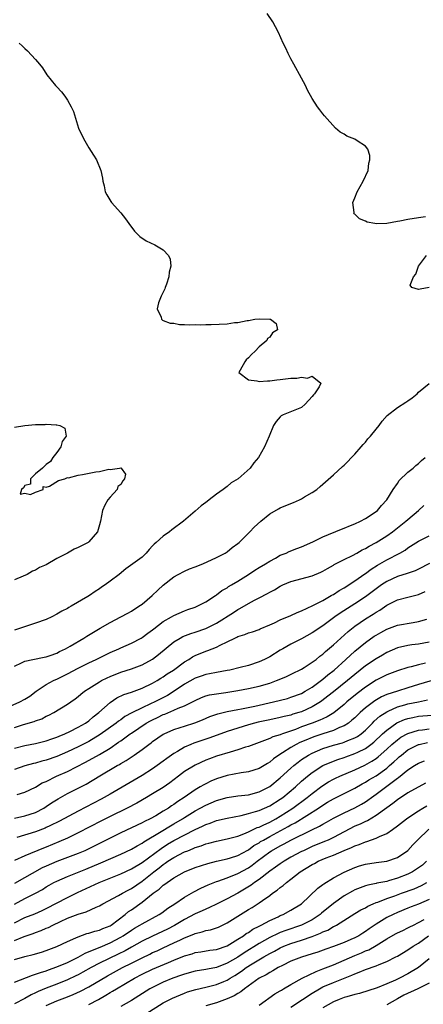
# Model space of a CAD drawing. Units: inches. Extents: x 2568000 to 2571000, y 1527000 to 1530000.
# Drawn here: x 2568976 to 2569052, y 1527324 to 1527509 of the extents above; entities that cross this region are included whole.
import ezdxf

# ---------------------------------------------------------------- set-up
doc = ezdxf.new("R2010")
doc.units = ezdxf.units.IN
doc.header["$MEASUREMENT"] = 0
doc.layers.add('LD25681527_2ft', color=123, linetype='Continuous')

msp = doc.modelspace()

# ---------------------------------------------------------------- linework, layer by layer
at = {"layer": 'LD25681527_2ft'}
for points, elevation in [([(2569052.31, 1527472.31), (2569051, 1527472.08), (2569049, 1527471.8), (2569047.45, 1527471.45), (2569047, 1527471.39), (2569045, 1527471), (2569043, 1527470.97), (2569042.76, 1527471), (2569041.3, 1527471.3), (2569041, 1527471.48), (2569039.88, 1527471.88), (2569039, 1527472.81), (2569038.88, 1527472.88), (2569038.84, 1527473), (2569038.87, 1527473.13), (2569038.64, 1527475), (2569039, 1527475.87), (2569039.43, 1527477), (2569039.98, 1527478.02), (2569040.56, 1527479), (2569041.51, 1527481), (2569041.64, 1527482.36), (2569041.84, 1527483), (2569041.8, 1527483.8), (2569041.43, 1527485), (2569041, 1527485.56), (2569039.43, 1527486.57), (2569039, 1527486.88), (2569037.48, 1527487.48), (2569037, 1527487.82), (2569036.24, 1527488.24), (2569035.36, 1527489), (2569033.3, 1527491.3), (2569033, 1527491.67), (2569032.4, 1527492.4), (2569032, 1527493), (2569031, 1527494.56), (2569030.12, 1527496.12), (2569029.72, 1527497), (2569029, 1527498.36), (2569027.52, 1527501), (2569027, 1527502.05), (2569026.48, 1527503), (2569026.02, 1527504.02), (2569025.53, 1527505), (2569024.64, 1527507), (2569024.07, 1527508.07), (2569023.62, 1527509), (2569022.55, 1527510.55)], 7804), ([(2568975.89, 1527505), (2568976.48, 1527504.48), (2568977, 1527503.95), (2568977.5, 1527503.5), (2568979, 1527501.89), (2568979.74, 1527501), (2568980.3, 1527500.3), (2568981.1, 1527499), (2568982.76, 1527497), (2568983, 1527496.72), (2568983.84, 1527495.84), (2568984.51, 1527495), (2568985, 1527494.23), (2568985.71, 1527493), (2568986.12, 1527492.12), (2568987.08, 1527489), (2568988.02, 1527487), (2568989, 1527485.26), (2568989.89, 1527483.89), (2568990.44, 1527483), (2568991.29, 1527481), (2568991.55, 1527479.54), (2568991.66, 1527479), (2568991.88, 1527478.12), (2568992.1, 1527477), (2568992.4, 1527476.4), (2568993.15, 1527475.15), (2568993.26, 1527475), (2568995, 1527473.03), (2568995.91, 1527471.91), (2568996.54, 1527471), (2568997.61, 1527469.61), (2568998.58, 1527468.58), (2568999.78, 1527467.78), (2569001.39, 1527467), (2569003, 1527466.05), (2569004, 1527465), (2569004.31, 1527464.31), (2569004.42, 1527463), (2569004.11, 1527461.89), (2569004.07, 1527461), (2569003.61, 1527459.61), (2569003.36, 1527459), (2569003.27, 1527458.73), (2569002.63, 1527457.37), (2569002.13, 1527456.13), (2569001.86, 1527455), (2569002.6, 1527453.4), (2569002.64, 1527453), (2569002.84, 1527452.84), (2569003, 1527452.8), (2569004.3, 1527452.3), (2569005, 1527452.25), (2569006.05, 1527452.05), (2569007, 1527452.05), (2569007.97, 1527451.97), (2569009, 1527452.02), (2569009.99, 1527451.99), (2569011, 1527452.05), (2569012.03, 1527452.03), (2569015, 1527452.17), (2569016.38, 1527452.38), (2569017, 1527452.4), (2569018.79, 1527452.79), (2569019, 1527452.78), (2569020.24, 1527453), (2569021.1, 1527453.1), (2569023, 1527453.04), (2569023.17, 1527453), (2569024.21, 1527452.21), (2569024.44, 1527451), (2569023.54, 1527450.46), (2569023, 1527449.62), (2569022.6, 1527449.4), (2569022.49, 1527449), (2569021, 1527447.84), (2569020.25, 1527447), (2569019.6, 1527446.4), (2569019, 1527445.76), (2569018.6, 1527445.4), (2569018.34, 1527445), (2569017.43, 1527443.43), (2569017.22, 1527443), (2569019, 1527441.61), (2569020.56, 1527441.44), (2569021, 1527441.28), (2569022.56, 1527441.44), (2569023, 1527441.4), (2569024.36, 1527441.64), (2569025, 1527441.68), (2569027, 1527441.9), (2569028.1, 1527441.9), (2569029, 1527442.1), (2569030.09, 1527441.91), (2569031, 1527442.29), (2569032.63, 1527441), (2569032.32, 1527440.32), (2569031.4, 1527439), (2569031.21, 1527438.79), (2569031, 1527438.47), (2569029.65, 1527437), (2569029, 1527436.43), (2569028.05, 1527436.05), (2569025.51, 1527435), (2569025.17, 1527434.83), (2569025, 1527434.67), (2569024.22, 1527433.78), (2569023.73, 1527433), (2569022.91, 1527431), (2569022, 1527429), (2569020.89, 1527427), (2569020.02, 1527425.98), (2569019.35, 1527425), (2569017.05, 1527423), (2569015.79, 1527422.21), (2569015, 1527421.56), (2569014.28, 1527421), (2569013, 1527420.07), (2569011.62, 1527419), (2569011.26, 1527418.74), (2569011, 1527418.52), (2569010.1, 1527417.9), (2569009, 1527416.87), (2569006.8, 1527415), (2569004.63, 1527413.37), (2569004.18, 1527413), (2569003, 1527412.2), (2569001.66, 1527411), (2569001.3, 1527410.7), (2569001, 1527410.34), (2569000.34, 1527409.66), (2568999.76, 1527409), (2568999, 1527408.26), (2568997.29, 1527407), (2568995.95, 1527406.05), (2568994.68, 1527405), (2568993, 1527403.69), (2568992.06, 1527403), (2568991.41, 1527402.59), (2568991, 1527402.28), (2568990.2, 1527401.8), (2568989.12, 1527401), (2568988.81, 1527400.81), (2568985.71, 1527399), (2568985.24, 1527398.76), (2568985, 1527398.6), (2568983.95, 1527398.05), (2568983, 1527397.48), (2568982.04, 1527397), (2568981, 1527396.53), (2568979, 1527395.82), (2568977.27, 1527395.27), (2568976.55, 1527395), (2568975, 1527394.49)], 7806), ([(2569053, 1527458.97), (2569051.32, 1527458.68), (2569051, 1527458.58), (2569049.73, 1527459), (2569049.41, 1527459.41), (2569050.05, 1527461), (2569050.48, 1527461.52), (2569051, 1527463.02), (2569052.45, 1527465)], 7804), ([(2568975, 1527387.74), (2568976.32, 1527388.32), (2568977, 1527388.65), (2568978.48, 1527389), (2568980.58, 1527389.42), (2568981, 1527389.48), (2568981.73, 1527389.73), (2568983, 1527390.19), (2568983.52, 1527390.48), (2568984.62, 1527391), (2568985.49, 1527391.49), (2568988.05, 1527393), (2568988.62, 1527393.38), (2568989.86, 1527394.14), (2568991.11, 1527394.89), (2568993, 1527395.96), (2568995.04, 1527397), (2568996.31, 1527397.7), (2568997, 1527398.09), (2568998.43, 1527399), (2568999, 1527399.39), (2569000.94, 1527401), (2569002, 1527402), (2569003, 1527402.99), (2569005, 1527404.55), (2569005.8, 1527405), (2569007, 1527405.6), (2569007.95, 1527406.05), (2569009, 1527406.42), (2569010.44, 1527407), (2569013, 1527408.15), (2569014.66, 1527409), (2569015, 1527409.23), (2569015.94, 1527410.06), (2569017, 1527410.79), (2569017.25, 1527411), (2569019.29, 1527413), (2569020.09, 1527413.91), (2569021.32, 1527415), (2569023, 1527416.37), (2569024.67, 1527417.33), (2569025, 1527417.5), (2569027, 1527418.34), (2569027.49, 1527418.51), (2569028.6, 1527419), (2569029, 1527419.21), (2569029.57, 1527419.57), (2569031, 1527420.4), (2569031.89, 1527421), (2569032.49, 1527421.51), (2569033, 1527421.99), (2569035, 1527423.74), (2569036.72, 1527425.28), (2569037, 1527425.54), (2569039, 1527427.6), (2569040.2, 1527429), (2569040.56, 1527429.44), (2569041, 1527429.91), (2569041.48, 1527430.52), (2569041.93, 1527431), (2569043, 1527432.32), (2569043.58, 1527433), (2569044.14, 1527433.86), (2569045.09, 1527434.91), (2569047, 1527436.42), (2569048.62, 1527437.38), (2569049, 1527437.68), (2569049.78, 1527438.22), (2569050.71, 1527439), (2569051, 1527439.32), (2569053, 1527440.94)], 7804), ([(2568975, 1527432.71), (2568976.96, 1527433.04), (2568979, 1527433.22), (2568980.77, 1527433.23), (2568981, 1527433.25), (2568982.89, 1527433.11), (2568983, 1527433.12), (2568983.58, 1527433), (2568984.52, 1527432.52), (2568984.72, 1527431), (2568983.97, 1527430.03), (2568983.74, 1527429), (2568983, 1527427.94), (2568982.26, 1527427), (2568981.79, 1527426.21), (2568981, 1527425.67), (2568980.29, 1527425), (2568979, 1527423.9), (2568978.03, 1527423), (2568978.05, 1527421.95), (2568977, 1527421.73), (2568976.73, 1527421.27), (2568976.34, 1527421), (2568976.09, 1527420.09), (2568977, 1527420.27), (2568978.05, 1527420.05), (2568979, 1527420.47), (2568980.42, 1527421), (2568980.44, 1527421.56), (2568981, 1527421.39), (2568981.58, 1527421.58), (2568983.32, 1527422.68), (2568984.51, 1527423), (2568985, 1527423.2), (2568985.18, 1527423.18), (2568987, 1527423.69), (2568987.79, 1527423.79), (2568990.3, 1527424.3), (2568991, 1527424.36), (2568992.78, 1527424.78), (2568993, 1527424.76), (2568994.79, 1527425), (2568995, 1527425.02), (2568995.05, 1527425), (2568995.88, 1527423.88), (2568995.73, 1527423), (2568995.39, 1527422.61), (2568995, 1527421.89), (2568994.45, 1527421.55), (2568994.35, 1527421), (2568993, 1527419.53), (2568992.6, 1527419), (2568991.99, 1527418.01), (2568991.55, 1527417), (2568991.17, 1527415), (2568991, 1527414.32), (2568990.61, 1527413), (2568989, 1527411.12), (2568988.87, 1527411), (2568987.6, 1527410.4), (2568987, 1527410.05), (2568986.24, 1527409.76), (2568985, 1527409.01), (2568983, 1527407.96), (2568981, 1527406.8), (2568979.7, 1527406.3), (2568979, 1527405.82), (2568978.41, 1527405.59), (2568977.41, 1527405), (2568976.67, 1527404.67), (2568975, 1527403.97)], 7808), ([(2568974.22, 1527380.22), (2568976.05, 1527381), (2568977, 1527381.5), (2568977.9, 1527382.1), (2568979.09, 1527383), (2568981, 1527384.28), (2568982.37, 1527385), (2568982.79, 1527385.21), (2568983, 1527385.29), (2568985, 1527386.29), (2568987, 1527387.34), (2568989, 1527388.33), (2568990.4, 1527389), (2568992.13, 1527389.87), (2568993, 1527390.29), (2568994.64, 1527391), (2568995, 1527391.17), (2568997, 1527392.06), (2568998.83, 1527393), (2568999, 1527393.1), (2569000.09, 1527393.91), (2569001, 1527394.56), (2569001.23, 1527394.77), (2569003, 1527396.12), (2569004.55, 1527397), (2569005, 1527397.28), (2569007, 1527398.15), (2569007.62, 1527398.38), (2569009, 1527398.85), (2569009.38, 1527399), (2569011, 1527399.86), (2569012.8, 1527401), (2569012.91, 1527401.09), (2569013, 1527401.13), (2569014.01, 1527401.99), (2569015, 1527402.49), (2569015.29, 1527402.71), (2569015.8, 1527403), (2569017, 1527403.74), (2569018.99, 1527405), (2569020.19, 1527405.81), (2569021, 1527406.3), (2569022.22, 1527407), (2569023, 1527407.5), (2569024.07, 1527408.07), (2569025, 1527408.59), (2569026.07, 1527409), (2569026.69, 1527409.31), (2569028.11, 1527409.89), (2569029, 1527410.18), (2569031.13, 1527411.13), (2569033, 1527412.07), (2569036.48, 1527413.52), (2569037, 1527413.7), (2569038.17, 1527414.17), (2569039, 1527414.51), (2569040.09, 1527415), (2569041, 1527415.52), (2569043, 1527416.8), (2569043.26, 1527417), (2569044.04, 1527417.96), (2569045.05, 1527419), (2569046.21, 1527421), (2569047, 1527422.13), (2569047.34, 1527422.66), (2569049, 1527424.21), (2569049.98, 1527425), (2569050.5, 1527425.5), (2569051, 1527425.84), (2569051.55, 1527426.44), (2569052.22, 1527427)], 7802), ([(2568975, 1527376.18), (2568976.72, 1527376.72), (2568978.7, 1527377.3), (2568979, 1527377.43), (2568980.16, 1527377.84), (2568981, 1527378.29), (2568981.49, 1527378.51), (2568982.44, 1527379), (2568985, 1527380.56), (2568985.61, 1527381), (2568986.44, 1527381.56), (2568987, 1527382), (2568987.52, 1527382.48), (2568988.16, 1527383), (2568989, 1527383.54), (2568991, 1527384.78), (2568991.4, 1527385), (2568992.47, 1527385.53), (2568993, 1527385.77), (2568995, 1527386.57), (2568997, 1527387.24), (2568999, 1527388), (2569000.96, 1527389.04), (2569002.11, 1527389.89), (2569005, 1527392.28), (2569006.17, 1527393), (2569006.7, 1527393.3), (2569008.15, 1527393.85), (2569009, 1527394.11), (2569011, 1527394.8), (2569013, 1527395.8), (2569016.17, 1527397.83), (2569017, 1527398.41), (2569017.4, 1527398.6), (2569019, 1527399.53), (2569020.12, 1527400.12), (2569021, 1527400.56), (2569022.59, 1527401.41), (2569023, 1527401.66), (2569023.89, 1527402.11), (2569025, 1527402.78), (2569025.48, 1527403), (2569027, 1527403.63), (2569031, 1527404.72), (2569032.61, 1527405.39), (2569033, 1527405.6), (2569033.87, 1527406.13), (2569035, 1527406.75), (2569035.15, 1527406.85), (2569037, 1527407.82), (2569038.57, 1527408.57), (2569039.36, 1527409), (2569040.4, 1527409.6), (2569041, 1527409.87), (2569041.68, 1527410.32), (2569043.04, 1527411), (2569045, 1527412.23), (2569046.07, 1527413), (2569048.62, 1527415), (2569049, 1527415.35), (2569050.96, 1527417), (2569052.01, 1527417.99)], 7800), ([(2568975, 1527372.31), (2568977, 1527372.8), (2568979, 1527373.17), (2568981, 1527373.67), (2568982.02, 1527374.02), (2568983, 1527374.38), (2568983.43, 1527374.57), (2568984.5, 1527375), (2568985.43, 1527375.43), (2568987, 1527376.22), (2568988.39, 1527377), (2568989, 1527377.44), (2568989.84, 1527378.16), (2568990.9, 1527379), (2568993, 1527380.9), (2568994.26, 1527381.74), (2568995.61, 1527382.39), (2568997, 1527382.84), (2568999, 1527383.56), (2569001, 1527384.51), (2569001.85, 1527385), (2569002.55, 1527385.45), (2569003, 1527385.72), (2569003.75, 1527386.25), (2569004.9, 1527387), (2569007, 1527388.53), (2569007.8, 1527389), (2569008.52, 1527389.48), (2569009, 1527389.71), (2569011, 1527390.54), (2569011.35, 1527390.65), (2569013, 1527391.33), (2569013.7, 1527391.7), (2569015, 1527392.3), (2569016.44, 1527393), (2569016.83, 1527393.17), (2569017, 1527393.28), (2569018.33, 1527393.67), (2569019, 1527393.97), (2569019.79, 1527394.21), (2569021, 1527394.64), (2569021.24, 1527394.76), (2569023, 1527395.5), (2569023.9, 1527395.9), (2569025, 1527396.43), (2569027, 1527397.29), (2569028.15, 1527397.85), (2569029, 1527398.16), (2569031.12, 1527399.12), (2569033, 1527400.11), (2569034.58, 1527401), (2569034.84, 1527401.16), (2569035, 1527401.24), (2569036.06, 1527401.94), (2569037, 1527402.49), (2569039, 1527403.81), (2569040.89, 1527405.11), (2569041, 1527405.17), (2569042.05, 1527405.95), (2569043.27, 1527406.73), (2569045, 1527407.75), (2569047.47, 1527409), (2569048.45, 1527409.55), (2569049, 1527409.97), (2569051, 1527411.23), (2569053, 1527412.28)], 7798), ([(2569053.03, 1527407.03), (2569051, 1527405.96), (2569050.35, 1527405.65), (2569048.86, 1527405.14), (2569047, 1527404.59), (2569045, 1527403.66), (2569044.01, 1527403), (2569043, 1527402.28), (2569041, 1527400.77), (2569039, 1527399.43), (2569036.28, 1527397.72), (2569035.26, 1527397), (2569033, 1527395.29), (2569031, 1527393.97), (2569029, 1527392.87), (2569027, 1527391.86), (2569025.45, 1527391), (2569025, 1527390.74), (2569023, 1527389.51), (2569022.05, 1527389), (2569021, 1527388.52), (2569019, 1527387.88), (2569017.47, 1527387.47), (2569015.54, 1527387), (2569015, 1527386.89), (2569013, 1527386.56), (2569011.71, 1527386.29), (2569011, 1527386.18), (2569010.14, 1527385.86), (2569009, 1527385.46), (2569007, 1527384.31), (2569005.04, 1527383), (2569003.77, 1527382.23), (2569001.42, 1527381), (2569000.61, 1527380.61), (2568999, 1527379.88), (2568997.09, 1527378.91), (2568995.78, 1527378.22), (2568995, 1527377.64), (2568994.61, 1527377.39), (2568994.14, 1527377), (2568991.16, 1527374.84), (2568989, 1527373.57), (2568987.88, 1527373), (2568987, 1527372.56), (2568985, 1527371.61), (2568983, 1527370.75), (2568981, 1527370.03), (2568980.18, 1527369.82), (2568979, 1527369.47), (2568978.61, 1527369.39), (2568977, 1527368.95), (2568975, 1527368.27)], 7796), ([(2568975.55, 1527363.55), (2568977, 1527363.99), (2568979, 1527364.98), (2568980.26, 1527365.74), (2568981, 1527366.05), (2568982.93, 1527367), (2568985, 1527367.92), (2568988.37, 1527369.63), (2568991, 1527371.07), (2568993, 1527372.28), (2568994.61, 1527373.39), (2568995, 1527373.68), (2568995.79, 1527374.21), (2568996.79, 1527375), (2568997, 1527375.14), (2568999.8, 1527377), (2569000.57, 1527377.43), (2569001, 1527377.65), (2569001.92, 1527378.08), (2569003, 1527378.6), (2569003.3, 1527378.7), (2569005, 1527379.42), (2569005.79, 1527379.79), (2569007, 1527380.27), (2569008.47, 1527381), (2569009, 1527381.29), (2569010.19, 1527381.81), (2569011, 1527382.11), (2569011.7, 1527382.3), (2569013, 1527382.53), (2569014.75, 1527382.75), (2569017, 1527383.12), (2569019, 1527383.52), (2569021, 1527383.97), (2569023, 1527384.54), (2569024.3, 1527385), (2569024.8, 1527385.2), (2569026.19, 1527385.81), (2569027.52, 1527386.48), (2569028.63, 1527387), (2569029, 1527387.19), (2569029.5, 1527387.5), (2569031, 1527388.45), (2569031.71, 1527389), (2569032.42, 1527389.58), (2569033, 1527390.01), (2569033.51, 1527390.49), (2569035, 1527391.73), (2569037.76, 1527394.24), (2569038.67, 1527395), (2569039, 1527395.25), (2569041, 1527396.62), (2569042.47, 1527397.53), (2569043, 1527397.89), (2569043.71, 1527398.29), (2569045, 1527399.18), (2569047, 1527400.19), (2569049, 1527400.72), (2569051, 1527401.2), (2569052.24, 1527401.76)], 7794), ([(2568975, 1527359.14), (2568977, 1527359.53), (2568979, 1527360.19), (2568980.54, 1527361), (2568981, 1527361.29), (2568982.01, 1527361.99), (2568983.22, 1527362.78), (2568985, 1527363.77), (2568987, 1527364.75), (2568988.48, 1527365.52), (2568991.06, 1527367.06), (2568994.34, 1527369), (2568994.77, 1527369.23), (2568995, 1527369.39), (2568996.03, 1527369.97), (2568997.55, 1527371), (2568999, 1527372.04), (2569000.27, 1527373), (2569000.7, 1527373.3), (2569001, 1527373.53), (2569003, 1527374.9), (2569003.19, 1527375), (2569005, 1527375.79), (2569006.16, 1527376.16), (2569007, 1527376.45), (2569008.95, 1527377.05), (2569010.39, 1527377.61), (2569011.78, 1527378.22), (2569013.26, 1527378.74), (2569015, 1527379.17), (2569017, 1527379.56), (2569017.68, 1527379.68), (2569020.2, 1527380.2), (2569023.72, 1527381), (2569026.33, 1527381.67), (2569027, 1527381.87), (2569029, 1527382.61), (2569029.7, 1527383), (2569031, 1527383.79), (2569033, 1527385.27), (2569033.93, 1527386.07), (2569035.11, 1527387), (2569037.32, 1527389), (2569039, 1527390.55), (2569041, 1527392.18), (2569042.66, 1527393.34), (2569043, 1527393.56), (2569043.91, 1527394.09), (2569045, 1527394.68), (2569047, 1527395.42), (2569049.97, 1527395.97), (2569051, 1527396.11), (2569052.55, 1527396.55)], 7792), ([(2569053, 1527392.24), (2569051, 1527391.88), (2569049.71, 1527391.71), (2569049, 1527391.64), (2569047, 1527391.2), (2569045, 1527390.31), (2569044.18, 1527389.82), (2569043, 1527389.13), (2569041, 1527387.78), (2569039, 1527386.18), (2569037.6, 1527385), (2569035, 1527382.9), (2569033.95, 1527382.05), (2569032.81, 1527381.19), (2569032.54, 1527381), (2569031, 1527380.07), (2569029, 1527379.16), (2569028.51, 1527379), (2569027.34, 1527378.66), (2569027, 1527378.53), (2569025.74, 1527378.26), (2569025, 1527378.06), (2569023, 1527377.65), (2569020.83, 1527377.17), (2569020.14, 1527377), (2569019, 1527376.67), (2569017, 1527376.06), (2569015, 1527375.41), (2569011.78, 1527374.22), (2569008.77, 1527373.23), (2569008.2, 1527373), (2569007, 1527372.47), (2569005.68, 1527371.68), (2569005, 1527371.3), (2569003.66, 1527370.34), (2569003, 1527369.83), (2569001.87, 1527369), (2569001, 1527368.39), (2568999, 1527367.14), (2568993, 1527363.65), (2568991.86, 1527363), (2568991.3, 1527362.7), (2568987, 1527360.45), (2568983.46, 1527358.54), (2568981.7, 1527357.7), (2568981, 1527357.34), (2568980.77, 1527357.24), (2568979, 1527356.55), (2568975.49, 1527355.49)], 7790), ([(2569052.28, 1527388.28), (2569051, 1527387.99), (2569049.59, 1527387.59), (2569049, 1527387.45), (2569047, 1527386.82), (2569045, 1527386.09), (2569043, 1527385.09), (2569041, 1527383.77), (2569039.43, 1527382.57), (2569037.52, 1527381), (2569037, 1527380.54), (2569035.05, 1527378.95), (2569033.82, 1527378.18), (2569033, 1527377.83), (2569032.44, 1527377.56), (2569030.98, 1527377), (2569029, 1527376.28), (2569027.83, 1527375.83), (2569025.41, 1527375), (2569025.11, 1527374.89), (2569025, 1527374.83), (2569023.6, 1527374.4), (2569023, 1527374.1), (2569021.52, 1527373.52), (2569020.04, 1527373), (2569019, 1527372.6), (2569018.45, 1527372.45), (2569017, 1527371.97), (2569015.57, 1527371.57), (2569013, 1527370.79), (2569011.69, 1527370.31), (2569011, 1527370.03), (2569009, 1527369.11), (2569007, 1527367.87), (2569005.84, 1527367), (2569004.23, 1527365.77), (2569003, 1527364.91), (2569001, 1527363.67), (2568999.85, 1527363), (2568998.03, 1527361.97), (2568996.19, 1527361), (2568993, 1527359.45), (2568991.37, 1527358.63), (2568987, 1527356.35), (2568985, 1527355.36), (2568983.36, 1527354.64), (2568981, 1527353.69), (2568980.5, 1527353.5), (2568977, 1527352.04), (2568975, 1527351.17)], 7788), ([(2569054.64, 1527385.36), (2569051, 1527384.26), (2569049, 1527383.64), (2569047, 1527383.05), (2569045, 1527382.41), (2569044.03, 1527381.97), (2569042.77, 1527381.23), (2569041, 1527379.87), (2569040.01, 1527379), (2569039.49, 1527378.51), (2569039, 1527378.01), (2569038.47, 1527377.53), (2569037.81, 1527377), (2569037, 1527376.48), (2569036.15, 1527376.15), (2569035, 1527375.62), (2569033, 1527374.99), (2569031.51, 1527374.49), (2569031, 1527374.3), (2569029.77, 1527373.77), (2569028.67, 1527373.33), (2569028.01, 1527373), (2569027, 1527372.42), (2569025.4, 1527371.4), (2569024.74, 1527371), (2569023.72, 1527370.28), (2569023, 1527369.66), (2569022.57, 1527369.43), (2569021, 1527368.44), (2569019, 1527367.81), (2569017.65, 1527367.65), (2569015, 1527367.16), (2569013, 1527366.52), (2569011.94, 1527366.06), (2569011, 1527365.61), (2569010.6, 1527365.41), (2569009.95, 1527365), (2569009, 1527364.45), (2569006.93, 1527363), (2569005.75, 1527362.25), (2569005, 1527361.7), (2569004.56, 1527361.44), (2569003.95, 1527361), (2569003, 1527360.41), (2569001.57, 1527359.57), (2569000.52, 1527359), (2568999.48, 1527358.52), (2568999, 1527358.24), (2568995, 1527356.37), (2568988.22, 1527353), (2568987, 1527352.46), (2568985, 1527351.69), (2568983, 1527350.96), (2568981, 1527350.1), (2568980.26, 1527349.74), (2568975, 1527346.83)], 7786), ([(2568975, 1527342.91), (2568977, 1527344.01), (2568979, 1527345), (2568980.28, 1527345.72), (2568981, 1527346.17), (2568981.52, 1527346.48), (2568982.44, 1527347), (2568983, 1527347.29), (2568985, 1527348.16), (2568986.89, 1527348.89), (2568988.47, 1527349.53), (2568991.29, 1527350.71), (2568995, 1527352.34), (2568997, 1527353.27), (2568998.07, 1527353.93), (2568999, 1527354.39), (2568999.35, 1527354.65), (2569002.59, 1527356.59), (2569004.33, 1527357.67), (2569005, 1527358.05), (2569006.58, 1527359), (2569007, 1527359.27), (2569009, 1527360.51), (2569009.95, 1527361), (2569011, 1527361.59), (2569012, 1527362), (2569013, 1527362.44), (2569015, 1527362.99), (2569017, 1527363.29), (2569019, 1527363.54), (2569021, 1527364.06), (2569023, 1527365.09), (2569025, 1527366.72), (2569027, 1527368.54), (2569027.53, 1527369), (2569028.33, 1527369.67), (2569029, 1527370.13), (2569030.32, 1527371), (2569031, 1527371.36), (2569033, 1527372.23), (2569035, 1527372.86), (2569036.7, 1527373.3), (2569037, 1527373.4), (2569037.71, 1527373.71), (2569039, 1527374.21), (2569039.5, 1527374.5), (2569040.19, 1527375), (2569041, 1527375.71), (2569042.3, 1527377), (2569042.64, 1527377.36), (2569043.7, 1527378.3), (2569045, 1527379.15), (2569045.25, 1527379.25), (2569047, 1527380.04), (2569048.43, 1527380.43), (2569049, 1527380.61), (2569051, 1527381.03), (2569052.64, 1527381.36)], 7784), ([(2568975, 1527339.4), (2568977, 1527340.42), (2568978.86, 1527341.14), (2568980.24, 1527341.76), (2568981, 1527342.13), (2568985, 1527344.21), (2568986.89, 1527345.11), (2568990.95, 1527347), (2568995, 1527348.63), (2568997, 1527349.57), (2568999, 1527350.78), (2569002.57, 1527353.43), (2569003.8, 1527354.2), (2569005, 1527354.9), (2569009, 1527357), (2569010.37, 1527357.63), (2569011, 1527357.95), (2569011.8, 1527358.2), (2569013, 1527358.65), (2569015, 1527359.12), (2569017.65, 1527359.65), (2569019, 1527359.98), (2569020.35, 1527360.35), (2569021, 1527360.57), (2569022.04, 1527361), (2569023, 1527361.43), (2569025, 1527362.67), (2569025.45, 1527363), (2569027.84, 1527365), (2569029, 1527366.06), (2569030.1, 1527367), (2569031, 1527367.73), (2569033, 1527369), (2569034.39, 1527369.61), (2569035.83, 1527370.17), (2569037, 1527370.54), (2569037.33, 1527370.67), (2569039, 1527371.26), (2569039.55, 1527371.55), (2569041, 1527372.26), (2569042.03, 1527373), (2569042.57, 1527373.43), (2569044.22, 1527375), (2569045, 1527375.71), (2569046.93, 1527377.07), (2569048.33, 1527377.67), (2569049, 1527377.89), (2569049.91, 1527378.09), (2569051, 1527378.3), (2569053.47, 1527378.53)], 7782), ([(2568975, 1527336.12), (2568976.86, 1527336.86), (2568978.56, 1527337.44), (2568979, 1527337.61), (2568980.03, 1527337.97), (2568981, 1527338.4), (2568981.43, 1527338.57), (2568982.26, 1527339), (2568983.67, 1527339.67), (2568985, 1527340.27), (2568987, 1527341.07), (2568988.49, 1527341.51), (2568990.36, 1527342.36), (2568991, 1527342.6), (2568991.66, 1527343), (2568994.55, 1527344.55), (2568995.32, 1527345), (2568996.41, 1527345.59), (2568997, 1527345.89), (2568999, 1527347.25), (2569001.21, 1527349), (2569002.23, 1527349.77), (2569003, 1527350.41), (2569003.36, 1527350.64), (2569003.85, 1527351), (2569005, 1527351.74), (2569007, 1527352.76), (2569007.59, 1527353), (2569008.62, 1527353.38), (2569009, 1527353.57), (2569010.09, 1527353.91), (2569011, 1527354.28), (2569011.58, 1527354.42), (2569013, 1527354.82), (2569015, 1527355.2), (2569017, 1527355.73), (2569018.16, 1527356.16), (2569019, 1527356.54), (2569020.66, 1527357.34), (2569021, 1527357.44), (2569021.79, 1527357.79), (2569023, 1527358.38), (2569024.15, 1527359), (2569025, 1527359.49), (2569027.37, 1527361), (2569030.07, 1527363), (2569031, 1527363.78), (2569032.83, 1527365.17), (2569034.06, 1527365.94), (2569035, 1527366.43), (2569035.38, 1527366.62), (2569036.2, 1527367), (2569039, 1527368.24), (2569040.88, 1527369.12), (2569042.18, 1527369.82), (2569043, 1527370.35), (2569043.37, 1527370.63), (2569045, 1527372.09), (2569045.97, 1527373), (2569047, 1527373.88), (2569047.65, 1527374.35), (2569049, 1527375.08), (2569051, 1527375.66), (2569051.73, 1527375.73), (2569053, 1527375.9)], 7780), ([(2568975, 1527332.53), (2568977, 1527333.08), (2568978.54, 1527333.46), (2568980.09, 1527333.91), (2568981, 1527334.2), (2568983, 1527334.94), (2568985, 1527335.88), (2568986.59, 1527336.59), (2568987, 1527336.8), (2568988.61, 1527337.39), (2568989, 1527337.48), (2568990.14, 1527337.86), (2568991, 1527338.05), (2568991.66, 1527338.34), (2568993, 1527338.88), (2568993.19, 1527339), (2568995.83, 1527341), (2568996.47, 1527341.53), (2568997, 1527341.87), (2568999, 1527343.28), (2569001.11, 1527345), (2569002.22, 1527345.78), (2569003, 1527346.5), (2569003.31, 1527346.69), (2569003.7, 1527347), (2569005, 1527347.89), (2569007, 1527349.02), (2569009, 1527349.81), (2569011.4, 1527350.6), (2569013, 1527351), (2569015, 1527351.44), (2569015.63, 1527351.63), (2569017, 1527352.08), (2569018.88, 1527353.12), (2569019, 1527353.17), (2569020.05, 1527353.95), (2569021, 1527354.49), (2569021.3, 1527354.7), (2569021.81, 1527355), (2569023, 1527355.66), (2569026.48, 1527357.52), (2569027, 1527357.84), (2569027.76, 1527358.24), (2569032.17, 1527361), (2569033, 1527361.58), (2569033.9, 1527362.1), (2569035, 1527362.78), (2569037, 1527363.77), (2569039, 1527364.78), (2569040.41, 1527365.59), (2569041, 1527365.91), (2569041.66, 1527366.34), (2569043, 1527367.11), (2569045, 1527368.54), (2569045.54, 1527369), (2569046.31, 1527369.69), (2569047, 1527370.36), (2569047.36, 1527370.64), (2569047.76, 1527371), (2569049, 1527371.96), (2569051, 1527372.96), (2569051.13, 1527373), (2569052.66, 1527373.34)], 7778), ([(2568975, 1527328.26), (2568978.4, 1527329.6), (2568979, 1527329.76), (2568979.9, 1527330.1), (2568981, 1527330.41), (2568981.43, 1527330.57), (2568983, 1527331.11), (2568985, 1527331.98), (2568987, 1527332.98), (2568988.29, 1527333.71), (2568990.65, 1527334.65), (2568991.13, 1527334.87), (2568993, 1527335.63), (2568995, 1527336.7), (2568995.48, 1527337), (2568997, 1527338.06), (2568997.58, 1527338.42), (2568998.62, 1527339), (2568999, 1527339.24), (2569002.24, 1527341), (2569002.7, 1527341.3), (2569003.84, 1527342.16), (2569005.16, 1527343), (2569007, 1527344.24), (2569008.74, 1527345.26), (2569010.05, 1527345.95), (2569011.43, 1527346.57), (2569013, 1527347.18), (2569013.26, 1527347.26), (2569015, 1527347.88), (2569017, 1527348.69), (2569019, 1527349.8), (2569019.71, 1527350.29), (2569020.62, 1527351), (2569023, 1527352.76), (2569023.37, 1527353), (2569025, 1527353.92), (2569025.73, 1527354.27), (2569027, 1527354.96), (2569030.93, 1527356.93), (2569032.38, 1527357.62), (2569033, 1527358), (2569033.66, 1527358.34), (2569035, 1527359.1), (2569037, 1527360.13), (2569039, 1527361.07), (2569040.26, 1527361.74), (2569041, 1527362.2), (2569041.48, 1527362.52), (2569042.13, 1527363), (2569043, 1527363.61), (2569045, 1527365.12), (2569047, 1527366.66), (2569047.21, 1527366.79), (2569049, 1527368.21), (2569050.23, 1527369), (2569051, 1527369.47), (2569052.08, 1527369.92)], 7776), ([(2569052.29, 1527365.71), (2569049, 1527363.88), (2569047, 1527362.57), (2569046.13, 1527361.87), (2569045, 1527361.08), (2569043, 1527359.6), (2569041.36, 1527358.64), (2569041, 1527358.5), (2569040, 1527358), (2569039, 1527357.59), (2569037, 1527356.56), (2569035, 1527355.48), (2569033.98, 1527355), (2569033.3, 1527354.7), (2569031, 1527353.77), (2569029.33, 1527353), (2569029, 1527352.84), (2569027, 1527351.75), (2569025.7, 1527351), (2569025, 1527350.53), (2569024.12, 1527349.88), (2569023, 1527349.12), (2569021, 1527347.6), (2569020.14, 1527347), (2569019.5, 1527346.5), (2569018.26, 1527345.74), (2569017, 1527345.03), (2569015, 1527343.94), (2569013, 1527342.92), (2569011.71, 1527342.29), (2569011, 1527342.01), (2569010.32, 1527341.68), (2569009, 1527341.11), (2569007, 1527340.04), (2569005.11, 1527338.89), (2569003.79, 1527338.22), (2569001, 1527336.92), (2568999, 1527335.95), (2568997, 1527334.85), (2568995.82, 1527334.18), (2568994.49, 1527333.51), (2568991, 1527331.83), (2568989.43, 1527331), (2568987.88, 1527330.12), (2568987, 1527329.65), (2568986.57, 1527329.43), (2568985, 1527328.7), (2568983, 1527327.9), (2568981, 1527327.13), (2568979.5, 1527326.5), (2568979, 1527326.24), (2568978.14, 1527325.86), (2568977, 1527325.16), (2568975, 1527324.16)], 7774), ([(2568981, 1527323.88), (2568983, 1527324.73), (2568985, 1527325.51), (2568986.06, 1527325.94), (2568987.44, 1527326.56), (2568989, 1527327.39), (2568992.53, 1527329.47), (2568995.34, 1527331), (2568997, 1527331.85), (2568999, 1527332.86), (2569000.46, 1527333.54), (2569001, 1527333.81), (2569001.82, 1527334.18), (2569003, 1527334.74), (2569005, 1527335.64), (2569006.22, 1527336.22), (2569007, 1527336.57), (2569008.72, 1527337.28), (2569009, 1527337.42), (2569010.28, 1527337.72), (2569011, 1527337.97), (2569011.87, 1527338.13), (2569013, 1527338.48), (2569013.37, 1527338.63), (2569015, 1527339.42), (2569019, 1527341.9), (2569019.69, 1527342.31), (2569021, 1527343.17), (2569021.63, 1527343.63), (2569023, 1527344.58), (2569023.56, 1527345), (2569024.42, 1527345.58), (2569025, 1527346.07), (2569025.55, 1527346.45), (2569026.15, 1527347), (2569027, 1527347.62), (2569028.75, 1527349), (2569031, 1527350.4), (2569031.4, 1527350.6), (2569032.11, 1527351), (2569033.64, 1527351.64), (2569035, 1527352.16), (2569037, 1527353.04), (2569038.4, 1527353.6), (2569039, 1527353.91), (2569039.84, 1527354.16), (2569041, 1527354.65), (2569041.28, 1527354.72), (2569043, 1527355.33), (2569043.67, 1527355.67), (2569045, 1527356.24), (2569046.09, 1527357), (2569047, 1527357.65), (2569048.7, 1527359), (2569049, 1527359.21), (2569051, 1527360.51), (2569051.81, 1527361), (2569052.56, 1527361.44)], 7772), ([(2568989, 1527324.03), (2568990.8, 1527325), (2568992.21, 1527325.79), (2568993, 1527326.29), (2568993.46, 1527326.54), (2568994.19, 1527327), (2568997.59, 1527329), (2568999, 1527329.74), (2569001, 1527330.67), (2569003.96, 1527331.96), (2569005, 1527332.4), (2569007, 1527333.19), (2569008.4, 1527333.6), (2569009, 1527333.81), (2569010.04, 1527333.96), (2569011.75, 1527334.25), (2569013, 1527334.42), (2569015, 1527335.1), (2569017, 1527336.32), (2569018.06, 1527337), (2569018.6, 1527337.4), (2569019, 1527337.63), (2569019.81, 1527338.2), (2569021, 1527338.8), (2569021.13, 1527338.87), (2569021.41, 1527339), (2569023, 1527339.88), (2569024.58, 1527340.58), (2569025, 1527340.78), (2569025.55, 1527341), (2569027, 1527341.81), (2569028.96, 1527343), (2569032.05, 1527345.95), (2569033, 1527346.61), (2569033.21, 1527346.79), (2569035, 1527347.87), (2569037, 1527348.96), (2569039, 1527349.85), (2569039.87, 1527350.13), (2569041, 1527350.46), (2569043, 1527350.77), (2569045, 1527351.04), (2569047, 1527351.72), (2569048.99, 1527353.01), (2569049.93, 1527354.07), (2569050.81, 1527355), (2569052.95, 1527357.05)], 7770), ([(2569052.46, 1527351), (2569051.7, 1527350.3), (2569051, 1527349.75), (2569049.86, 1527349), (2569049, 1527348.57), (2569047, 1527347.8), (2569045.31, 1527347.31), (2569045, 1527347.23), (2569043.12, 1527346.88), (2569043, 1527346.85), (2569041.46, 1527346.54), (2569041, 1527346.39), (2569039.98, 1527346.02), (2569039, 1527345.6), (2569038.6, 1527345.4), (2569037, 1527344.49), (2569035, 1527343.09), (2569032.77, 1527341.23), (2569032.52, 1527341), (2569031, 1527340), (2569029, 1527339), (2569026.01, 1527337.99), (2569025, 1527337.6), (2569024.57, 1527337.43), (2569023, 1527336.65), (2569021, 1527335.53), (2569018.2, 1527333.8), (2569017, 1527332.99), (2569015, 1527331.84), (2569013, 1527331.04), (2569011.3, 1527330.7), (2569011, 1527330.63), (2569009, 1527330.3), (2569007, 1527329.78), (2569006.43, 1527329.57), (2569004.82, 1527329), (2569003, 1527328.23), (2569001, 1527327.28), (2569000.49, 1527327), (2568997, 1527324.83), (2568995, 1527323.67)], 7768), ([(2568999.73, 1527322.27), (2569003, 1527324.34), (2569004.75, 1527325.25), (2569007, 1527326.2), (2569007.58, 1527326.42), (2569009.12, 1527326.88), (2569011, 1527327.3), (2569013, 1527327.8), (2569014.4, 1527328.4), (2569015, 1527328.64), (2569015.57, 1527329), (2569016.47, 1527329.53), (2569017.68, 1527330.32), (2569018.6, 1527331), (2569019.7, 1527331.7), (2569021.88, 1527333), (2569023, 1527333.63), (2569023.91, 1527334.09), (2569025, 1527334.7), (2569025.66, 1527335), (2569027, 1527335.53), (2569029, 1527336.16), (2569031, 1527336.85), (2569032.55, 1527337.45), (2569033, 1527337.7), (2569033.94, 1527338.06), (2569035, 1527338.71), (2569035.2, 1527338.8), (2569035.56, 1527339), (2569039, 1527341.16), (2569040.15, 1527341.85), (2569041, 1527342.27), (2569041.45, 1527342.55), (2569042.47, 1527343), (2569043, 1527343.22), (2569043.32, 1527343.32), (2569045, 1527343.97), (2569046.5, 1527344.5), (2569047.81, 1527345), (2569050.16, 1527345.84), (2569051.55, 1527346.45), (2569052.53, 1527347)], 7766), ([(2569053, 1527343.82), (2569051, 1527342.96), (2569049.58, 1527342.42), (2569049, 1527342.17), (2569047, 1527341.36), (2569046.21, 1527341), (2569045, 1527340.4), (2569043, 1527339.16), (2569041.71, 1527338.29), (2569041, 1527337.79), (2569040.51, 1527337.49), (2569039.76, 1527337), (2569039, 1527336.59), (2569038.26, 1527336.26), (2569037, 1527335.7), (2569035, 1527334.94), (2569033.55, 1527334.45), (2569032.08, 1527333.92), (2569031, 1527333.57), (2569029, 1527332.96), (2569027, 1527332.18), (2569025.42, 1527331.42), (2569024.6, 1527331), (2569023.61, 1527330.39), (2569023, 1527330.09), (2569022.34, 1527329.66), (2569021.05, 1527329), (2569018.26, 1527327), (2569017.57, 1527326.43), (2569017, 1527326.12), (2569016.33, 1527325.67), (2569015, 1527325.09), (2569013, 1527324.37), (2569011, 1527323.79)], 7764), ([(2569021, 1527323.91), (2569023.96, 1527326.04), (2569025, 1527326.62), (2569025.22, 1527326.78), (2569025.62, 1527327), (2569027, 1527327.81), (2569029.11, 1527329), (2569031.72, 1527330.28), (2569033, 1527330.74), (2569035, 1527331.53), (2569037, 1527332.38), (2569039, 1527333.26), (2569040.24, 1527333.76), (2569041, 1527334.13), (2569041.63, 1527334.37), (2569043, 1527335.15), (2569045, 1527336.38), (2569046.67, 1527337.33), (2569047, 1527337.51), (2569048, 1527338), (2569049, 1527338.46), (2569049.35, 1527338.65), (2569050.02, 1527339), (2569051, 1527339.48), (2569052.06, 1527340.06)], 7762), ([(2569027, 1527323.57), (2569029.14, 1527325), (2569031, 1527326.2), (2569032.35, 1527327), (2569033, 1527327.35), (2569035, 1527328.21), (2569038.43, 1527329.57), (2569039, 1527329.85), (2569039.85, 1527330.15), (2569041, 1527330.66), (2569043, 1527331.34), (2569043.6, 1527331.6), (2569045, 1527332.12), (2569046.74, 1527333), (2569047, 1527333.14), (2569049, 1527334.33), (2569049.98, 1527335), (2569051, 1527335.62), (2569052.85, 1527337)], 7760), ([(2569053, 1527332.63), (2569051, 1527331.04), (2569049, 1527329.84), (2569047.4, 1527329), (2569046.63, 1527328.63), (2569045, 1527327.92), (2569043.21, 1527327.21), (2569039.86, 1527326.14), (2569039, 1527325.92), (2569037.52, 1527325.52), (2569037, 1527325.35), (2569036.05, 1527325), (2569035, 1527324.56), (2569033, 1527323.41)], 7758), ([(2569053, 1527328.06), (2569050.88, 1527327), (2569048.21, 1527325.79), (2569047, 1527325.1), (2569045, 1527324.01)], 7756)]:
    msp.add_lwpolyline(points, dxfattribs=dict(at, elevation=elevation))

doc.saveas('drawing.dxf')
